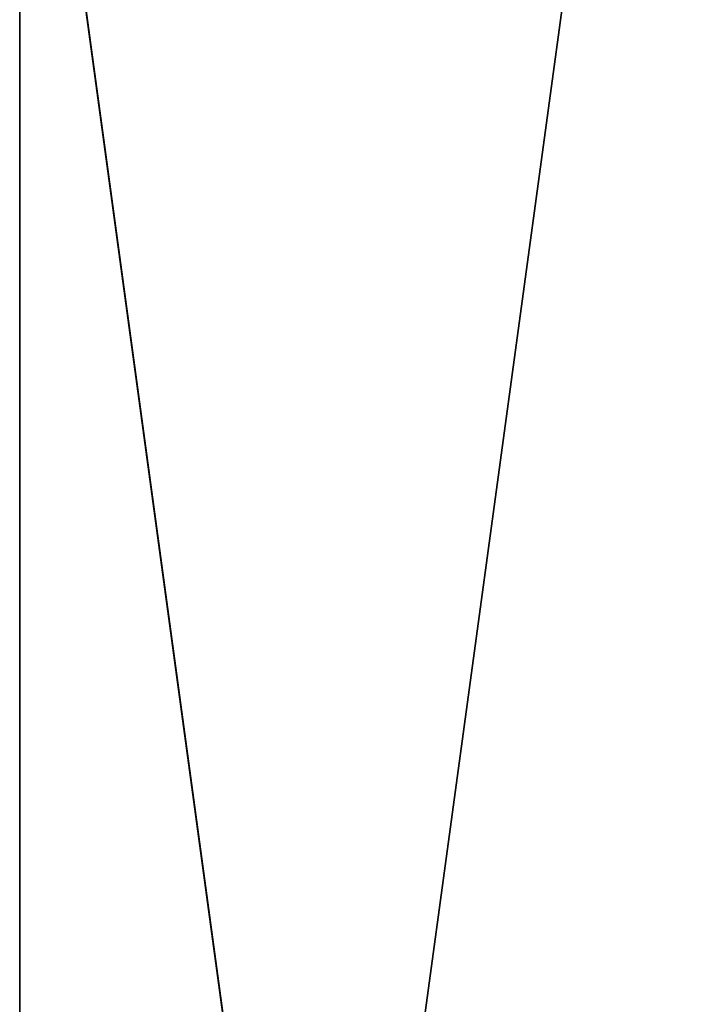
# Model space of a CAD drawing. Units: millimetres. Extents: x -3145 to 3135, y -2440 to 2060.
# Drawn here: x -3145 to -2673, y 509 to 1208 of the extents above; entities that cross this region are included whole.
import ezdxf

# ---------------------------------------------------------------- set-up
doc = ezdxf.new("R2010")
doc.units = ezdxf.units.MM
doc.header["$LTSCALE"] = 25.4
doc.layers.get('0').update_dxf_attribs({"true_color": 0xffffff})

# ---------------------------------------------------------------- blocks, each defined once
blk = doc.blocks.new('___004384.STL')
at = {"color": 7, "true_color": 0xf7fbf5}
for p, q in [((531.4, -6.5, 202.34), (31.4, -3673.64, 202.34)), ((531.4, -6.5, 202.34), (31.4, -3673.64, 202.34)), ((31.4, -3673.64, 202.34), (31.4, -506.5, 202.33)), ((531.4, -4173.64, 202.33), (31.4, -506.5, 202.33)), ((531.4, -4173.64, 202.33), (31.4, -506.5, 202.33)), ((31.4, -3673.64, 202.34), (31.4, -506.5, 202.33))]:
    blk.add_line(p, q, dxfattribs=at)
mesh = blk.add_polyface(dxfattribs=at)
corners = [(531.4, -6.5, 202.34), (31.4, -506.5, 202.33), (531.4, -4173.64, 202.33)]
mesh.append_faces([[corners[k] for k in face] for face in [(0, 1, 2)]], dxfattribs={"color": 7})
mesh = blk.add_polyface(dxfattribs=at)
corners = [(531.4, -6.5, 202.34), (31.4, -3673.64, 202.34), (31.4, -506.5, 202.33)]
mesh.append_faces([[corners[k] for k in face] for face in [(0, 1, 2)]], dxfattribs={"color": 7})
mesh = blk.add_polyface(dxfattribs=at)
corners = [(531.4, -4173.64, 202.33), (31.4, -3673.64, 202.34), (531.4, -6.5, 202.34)]
mesh.append_faces([[corners[k] for k in face] for face in [(0, 1, 2)]], dxfattribs={"color": 7})
mesh = blk.add_polyface(dxfattribs=at)
corners = [(531.4, -4173.64, 202.33), (31.4, -506.5, 202.33), (31.4, -3673.64, 202.34)]
mesh.append_faces([[corners[k] for k in face] for face in [(0, 1, 2)]], dxfattribs={"color": 7})

msp = doc.modelspace()

# ---------------------------------------------------------------- block references
at = {"color": 0}
msp.add_blockref('___004384.STL', (-3176.4, 2066.5, -202.33), dxfattribs=at)

doc.saveas('drawing.dxf')
